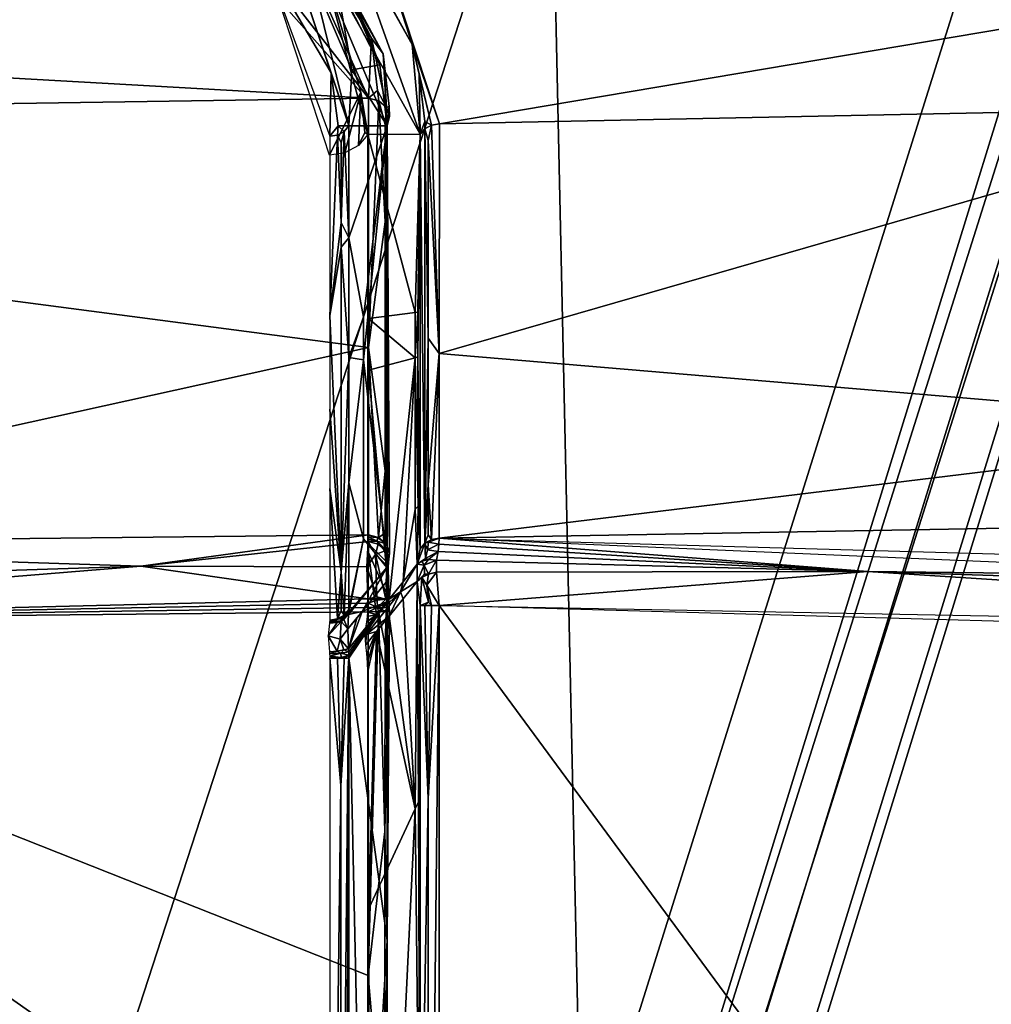
# Model space of a CAD drawing. Units: inches. Extents: x -12.8 to 13.9, y -13.8 to 13.8.
# Drawn here: x 2 to 2.9, y 6.4 to 7.3 of the extents above; entities that cross this region are included whole.
import ezdxf

# ---------------------------------------------------------------- set-up
doc = ezdxf.new("R2010")
doc.units = ezdxf.units.IN
doc.header["$MEASUREMENT"] = 0
for name, color, linetype in [('SEAT-BASE', 5, 'Continuous'), ('SEAT-FABRIC', 5, 'Continuous'), ('SEAT-FRAME', 5, 'Continuous')]:
    doc.layers.add(name, color=color, linetype=linetype)

msp = doc.modelspace()

# ---------------------------------------------------------------- linework, layer by layer
at = {"layer": 'SEAT-BASE'}
for points in [[(3.67911, 12.93053, 3.71143), (3.44141, 12.28219, 3.30064), (-0.01236, 2.16513, 4.6526), (0.0349, 2.03666, 6.36145)], [(3.67911, 12.93053, 3.71143), (0.0349, 2.03666, 6.36145), (0.07038, 2.04126, 6.43415), (3.71041, 12.92665, 3.78943)], [(0.07038, 2.04126, 6.43415), (0.14116, 2.02394, 6.46982), (3.80191, 12.91834, 3.81877), (3.71041, 12.92665, 3.78943)], [(3.80191, 12.91834, 3.81877), (0.14116, 2.02394, 6.46982), (0.6083, 1.87215, 6.49726), (4.15976, 12.80207, 3.81877)], [(1.07544, 1.72037, 6.46982), (4.5176, 12.6858, 3.81877), (4.15976, 12.80207, 3.81877), (0.6083, 1.87215, 6.49726)], [(1.07544, 1.72037, 6.46982), (1.14285, 1.6928, 6.43419), (4.59631, 12.6388, 3.78943), (4.5176, 12.6858, 3.81877)], [(1.14285, 1.6928, 6.43419), (1.16889, 1.66821, 6.36145), (4.62236, 12.61389, 3.71143), (4.59631, 12.6388, 3.78943)], [(1.16889, 1.66821, 6.36145), (1.28262, 1.74436, 4.6526), (4.43513, 11.95931, 3.30064), (4.62236, 12.61389, 3.71143)], [(3.44615, 12.26571, 3.24969), (-0.00762, 2.14864, 4.60165), (-0.01236, 2.16513, 4.6526), (3.44141, 12.28219, 3.30064)], [(-0.00762, 2.14864, 4.60165), (3.44615, 12.26571, 3.24969), (3.46573, 12.19386, 3.20794), (0.03393, 2.12439, 4.55523)], [(3.46573, 12.19386, 3.20794), (3.47223, 12.06253, 3.21513), (0.06834, 2.11072, 4.54054), (0.03393, 2.12439, 4.55523)], [(3.47223, 12.06253, 3.21513), (4.28577, 11.7982, 3.21511), (1.18536, 1.74778, 4.54054), (0.06834, 2.11072, 4.54054)], [(4.43513, 11.95931, 3.30064), (1.28262, 1.74436, 4.6526), (1.26911, 1.73381, 4.60165), (4.42161, 11.94876, 3.24969)], [(1.22124, 1.73861, 4.55523), (4.36442, 11.90538, 3.20692), (4.42161, 11.94876, 3.24969), (1.26911, 1.73381, 4.60165)], [(1.22124, 1.73861, 4.55523), (1.18536, 1.74778, 4.54054), (4.28577, 11.7982, 3.21511), (4.36442, 11.90538, 3.20692)]]:
    msp.add_3dface(points, dxfattribs=at)
at = {"layer": 'SEAT-FABRIC'}
for points in [[(3.2696, 7.82481, 19.48044), (2.44211, 7.80573, 19.44072), (2.47459, 6.32021, 19.2712), (3.30896, 6.33683, 19.29838)], [(2.44211, 7.80573, 19.44072), (1.6959, 7.78103, 19.39846), (1.72036, 6.29922, 19.24179), (2.47459, 6.32021, 19.2712)]]:
    msp.add_3dface(points, dxfattribs=at)
at = {"layer": 'SEAT-FRAME'}
for points in [[(2.01119, 7.5498, 15.73765), (2.27989, 7.20441, 15.04667), (0.64894, 7.29646, 15.23234)], [(2.01119, 7.5498, 15.73765), (2.18087, 7.42484, 15.49017), (2.27989, 7.20441, 15.04667)], [(2.18087, 7.42484, 15.49017), (2.28253, 7.26004, 15.16388), (2.27989, 7.20441, 15.04667)], [(2.18087, 7.42484, 15.49017), (2.20918, 7.40205, 15.44923), (2.28253, 7.26004, 15.16388)], [(2.19843, 7.41323, 15.50458), (2.29343, 7.24571, 15.17206), (2.20918, 7.40205, 15.44923)], [(2.19843, 7.41323, 15.50458), (2.29717, 7.17882, 15.05931), (2.29343, 7.24571, 15.17206)], [(2.29717, 7.17882, 15.05931), (2.19843, 7.41323, 15.50458), (2.29032, 7.23524, 15.18029)], [(2.29032, 7.23524, 15.18029), (2.19843, 7.41323, 15.50458), (2.24871, 7.34169, 15.38647)], [(2.29343, 7.24571, 15.17206), (2.28253, 7.26004, 15.16388), (2.20918, 7.40205, 15.44923)], [(2.27922, 7.38217, 15.40699), (2.3202, 7.25421, 15.16612), (2.24792, 7.38551, 15.44332)], [(2.24792, 7.38551, 15.44332), (2.3202, 7.25421, 15.16612), (2.26016, 7.36157, 15.41049)], [(3.12666, 7.31268, 15.3034), (2.34556, 7.18059, 15.00049), (2.27922, 7.38217, 15.40699)], [(2.27922, 7.38217, 15.40699), (2.34556, 7.18059, 15.00049), (2.3202, 7.25421, 15.16612)], [(2.23461, 7.33752, 15.51726), (2.26016, 7.36157, 15.41049), (2.32768, 7.17087, 15.00529)], [(2.32768, 7.17087, 15.00529), (2.26016, 7.36157, 15.41049), (2.3202, 7.25421, 15.16612)], [(2.24524, 7.22807, 15.33876), (2.20312, 7.35299, 15.54612), (2.1843, 7.33122, 15.54966)], [(2.20312, 7.35299, 15.54612), (2.26174, 7.17874, 15.21817), (2.22737, 7.31732, 15.4758)], [(2.26174, 7.17874, 15.21817), (2.20312, 7.35299, 15.54612), (2.24524, 7.22807, 15.33876)], [(2.2728, 7.21004, 15.31234), (2.19642, 7.29669, 15.52458), (2.23461, 7.33752, 15.51726)], [(2.26438, 7.23059, 15.28911), (2.24548, 7.33799, 15.39998), (2.22737, 7.31732, 15.4758)], [(2.23461, 7.33752, 15.51726), (2.32768, 7.17087, 15.00529), (2.27934, 7.17083, 15.2221)], [(2.23461, 7.33752, 15.51726), (2.27934, 7.17083, 15.2221), (2.2728, 7.21004, 15.31234)], [(2.29032, 7.23524, 15.18029), (2.24871, 7.34169, 15.38647), (2.24548, 7.33799, 15.39998)], [(2.29032, 7.23524, 15.18029), (2.24548, 7.33799, 15.39998), (2.26438, 7.23059, 15.28911)], [(2.2439, 7.16906, 15.22297), (2.24524, 7.22807, 15.33876), (2.1843, 7.33122, 15.54966)], [(2.22737, 7.31732, 15.4758), (2.26174, 7.17874, 15.21817), (2.26438, 7.23059, 15.28911)], [(3.12666, 7.31268, 15.3034), (3.14001, 7.19669, 15.06911), (2.34556, 7.18059, 15.00049)], [(2.27989, 7.20441, 15.04667), (0.69761, 7.18055, 15.00848), (0.64894, 7.29646, 15.23234)], [(2.19642, 7.29669, 15.52458), (2.2728, 7.21004, 15.31234), (2.24363, 7.15138, 15.23171)], [(2.28253, 7.26004, 15.16388), (2.2882, 7.21146, 15.06557), (2.27989, 7.20441, 15.04667)], [(2.28253, 7.26004, 15.16388), (2.29642, 7.19591, 15.05084), (2.2882, 7.21146, 15.06557)], [(2.29642, 7.19591, 15.05084), (2.28253, 7.26004, 15.16388), (2.29343, 7.24571, 15.17206)], [(2.29642, 7.19591, 15.05084), (2.29343, 7.24571, 15.17206), (2.2991, 7.19677, 15.07301)], [(2.29343, 7.24571, 15.17206), (2.29717, 7.17882, 15.05931), (2.2991, 7.19677, 15.07301)], [(2.3202, 7.25421, 15.16612), (2.34556, 7.18059, 15.00049), (2.33835, 7.17945, 15.00104)], [(2.3202, 7.25421, 15.16612), (2.33835, 7.17945, 15.00104), (2.32678, 7.22657, 15.10801)], [(2.32768, 7.17087, 15.00529), (2.3202, 7.25421, 15.16612), (2.32678, 7.22657, 15.10801)], [(2.2439, 7.16906, 15.22297), (2.25182, 7.1787, 15.23891), (2.24524, 7.22807, 15.33876)], [(2.26174, 7.17874, 15.21817), (2.24524, 7.22807, 15.33876), (2.25182, 7.1787, 15.23891)], [(2.29717, 7.17882, 15.05931), (2.26438, 7.23059, 15.28911), (2.26174, 7.17874, 15.21817)], [(2.26438, 7.23059, 15.28911), (2.29717, 7.17882, 15.05931), (2.29032, 7.23524, 15.18029)], [(2.32678, 7.22657, 15.10801), (2.33835, 7.17945, 15.00104), (2.33209, 7.18272, 15.01608)], [(2.32768, 7.17087, 15.00529), (2.32678, 7.22657, 15.10801), (2.33209, 7.18272, 15.01608)], [(2.2728, 7.21004, 15.31234), (2.258, 7.15366, 15.23061), (2.24363, 7.15138, 15.23171)], [(2.2728, 7.21004, 15.31234), (2.27048, 7.16043, 15.22722), (2.258, 7.15366, 15.23061)], [(2.27642, 7.17252, 15.23639), (2.27048, 7.16043, 15.22722), (2.2728, 7.21004, 15.31234)], [(2.2728, 7.21004, 15.31234), (2.27934, 7.17083, 15.2221), (2.27642, 7.17252, 15.23639)], [(2.2882, 7.21146, 15.06557), (2.28938, 7.20209, 15.04781), (2.27989, 7.20441, 15.04667)], [(2.29642, 7.19591, 15.05084), (2.28938, 7.20209, 15.04781), (2.2882, 7.21146, 15.06557)], [(2.27989, 7.20441, 15.04667), (2.27977, 6.97303, 14.57813), (0.69761, 7.18055, 15.00848)], [(2.28938, 7.20209, 15.04781), (2.27977, 6.97303, 14.57813), (2.27989, 7.20441, 15.04667)], [(2.27977, 6.97303, 14.57813), (2.28938, 7.20209, 15.04781), (2.29524, 7.08965, 14.83159)], [(2.29524, 7.08965, 14.83159), (2.28938, 7.20209, 15.04781), (2.29524, 7.17996, 15.01462)], [(2.29524, 7.17996, 15.01462), (2.28938, 7.20209, 15.04781), (2.29642, 7.19591, 15.05084)], [(2.29524, 7.17996, 15.01462), (2.29642, 7.19591, 15.05084), (2.29926, 7.18744, 15.05502)], [(2.29926, 7.18744, 15.05502), (2.29642, 7.19591, 15.05084), (2.2991, 7.19677, 15.07301)], [(2.29717, 7.17882, 15.05931), (2.29926, 7.18744, 15.05502), (2.2991, 7.19677, 15.07301)], [(3.14001, 7.19669, 15.06911), (3.17446, 6.8972, 14.46427), (2.34552, 6.96744, 14.56852)], [(3.14001, 7.19669, 15.06911), (2.34552, 6.96744, 14.56852), (2.34556, 7.18059, 15.00049)], [(2.29524, 7.17996, 15.01462), (2.29926, 7.18744, 15.05502), (2.29717, 7.17882, 15.05931)], [(2.33209, 7.17606, 15.00273), (2.32768, 7.17087, 15.00529), (2.33209, 7.18272, 15.01608)], [(2.33209, 7.18272, 15.01608), (2.33835, 7.17945, 15.00104), (2.33209, 7.17606, 15.00273)], [(2.27977, 6.97303, 14.57813), (1.45127, 6.79024, 14.2175), (0.69761, 7.18055, 15.00848)], [(2.25107, 7.17016, 15.22242), (2.25182, 7.1787, 15.23891), (2.2439, 7.16906, 15.22297)], [(2.25182, 7.1787, 15.23891), (2.25107, 7.17016, 15.22242), (2.25733, 7.17354, 15.22076)], [(2.25733, 7.17354, 15.22076), (2.25107, 7.17016, 15.22242), (2.25438, 7.16295, 15.20419)], [(2.25733, 7.17354, 15.22076), (2.26174, 7.17874, 15.21817), (2.25182, 7.1787, 15.23891)], [(2.2617, 7.07496, 15.00801), (2.25733, 7.17354, 15.22076), (2.25438, 7.08906, 15.05447)], [(2.25438, 7.08906, 15.05447), (2.25733, 7.17354, 15.22076), (2.25438, 7.16295, 15.20419)], [(2.2617, 7.07496, 15.00801), (2.26174, 7.17874, 15.21817), (2.25733, 7.17354, 15.22076)], [(2.27513, 7.00114, 14.79825), (2.29717, 7.17882, 15.05931), (2.2617, 7.07496, 15.00801)], [(2.2617, 7.07496, 15.00801), (2.29717, 7.17882, 15.05931), (2.26174, 7.17874, 15.21817)], [(2.27934, 7.17083, 15.2221), (2.27048, 7.16043, 15.22722), (2.27642, 7.17252, 15.23639)], [(2.29713, 6.77362, 14.23903), (2.29717, 7.17882, 15.05931), (2.27513, 6.96169, 14.71836)], [(2.27513, 6.96169, 14.71836), (2.29717, 7.17882, 15.05931), (2.27513, 7.00114, 14.79825)], [(2.29524, 7.17996, 15.01462), (2.29635, 6.79075, 14.23057), (2.29524, 7.08965, 14.83159)], [(2.29918, 6.78224, 14.23478), (2.29635, 6.79075, 14.23057), (2.29524, 7.17996, 15.01462)], [(2.29717, 7.17882, 15.05931), (2.29918, 6.78224, 14.23478), (2.29524, 7.17996, 15.01462)], [(2.29713, 6.77362, 14.23903), (2.29918, 6.78224, 14.23478), (2.29717, 7.17882, 15.05931)], [(2.33213, 6.79154, 14.22372), (2.32768, 7.17087, 15.00529), (2.33209, 7.17606, 15.00273)], [(2.33209, 7.17606, 15.00273), (2.33835, 7.17945, 15.00104), (2.33505, 7.16528, 14.97592)], [(2.33213, 6.79154, 14.22372), (2.33209, 7.17606, 15.00273), (2.33505, 6.98161, 14.60364)], [(2.33505, 6.98161, 14.60364), (2.33209, 7.17606, 15.00273), (2.33505, 7.16528, 14.97592)], [(2.33835, 7.17945, 15.00104), (2.34552, 6.96744, 14.56852), (2.33505, 7.16528, 14.97592)], [(2.34556, 7.18059, 15.00049), (2.34552, 6.96744, 14.56852), (2.33835, 7.17945, 15.00104)], [(2.2439, 7.00244, 14.88553), (2.25438, 7.08906, 15.05447), (2.25107, 7.17016, 15.22242)], [(2.2439, 7.00244, 14.88553), (2.25107, 7.17016, 15.22242), (2.2439, 7.16906, 15.22297)], [(2.25107, 7.17016, 15.22242), (2.25438, 7.08906, 15.05447), (2.25438, 7.16295, 15.20419)], [(2.27926, 6.72748, 14.32482), (2.27934, 7.17083, 15.2221), (2.27973, 6.95197, 14.77687)], [(2.323, 7.00539, 14.69104), (2.27934, 7.17083, 15.2221), (2.32768, 7.17087, 15.00529)], [(2.323, 7.00539, 14.69104), (2.27973, 6.99992, 14.87391), (2.27934, 7.17083, 15.2221)], [(2.27973, 6.95197, 14.77687), (2.27934, 7.17083, 15.2221), (2.27973, 6.99992, 14.87391)], [(2.32575, 7.00575, 14.67923), (2.323, 7.00539, 14.69104), (2.32768, 7.17087, 15.00529)], [(2.32768, 7.17087, 15.00529), (2.32772, 6.78634, 14.22628), (2.32575, 6.96433, 14.59533)], [(2.32768, 7.17087, 15.00529), (2.32575, 6.96433, 14.59533), (2.32575, 7.00575, 14.67923)], [(2.33213, 6.79154, 14.22372), (2.32772, 6.78634, 14.22628), (2.32768, 7.17087, 15.00529)], [(2.33505, 7.16528, 14.97592), (2.34552, 6.96744, 14.56852), (2.33505, 6.98161, 14.60364)], [(2.25438, 7.08906, 15.05447), (2.2439, 7.00244, 14.88553), (2.25438, 7.06614, 15.00805)], [(2.25438, 7.06614, 15.00805), (2.2617, 7.07496, 15.00801), (2.25438, 7.08906, 15.05447)], [(2.29524, 7.08965, 14.83159), (2.29516, 6.85862, 14.36407), (2.27977, 6.97303, 14.57813)], [(2.29524, 7.08965, 14.83159), (2.29635, 6.79075, 14.23057), (2.29516, 6.85862, 14.36407)], [(2.2617, 6.96366, 14.78258), (2.2617, 7.07496, 15.00801), (2.25438, 7.06614, 15.00805)], [(2.2617, 6.96366, 14.78258), (2.27513, 7.00114, 14.79825), (2.2617, 7.07496, 15.00801)], [(2.25438, 6.765, 14.39868), (2.25438, 7.06614, 15.00805), (2.2439, 7.00244, 14.88553)], [(2.25438, 7.06614, 15.00805), (2.25438, 6.765, 14.39868), (2.2617, 6.96366, 14.78258)], [(2.25438, 6.765, 14.39868), (2.2439, 7.00244, 14.88553), (2.2439, 6.91591, 14.71041)], [(2.27513, 6.96169, 14.71836), (2.27513, 7.00114, 14.79825), (2.2617, 6.96366, 14.78258)], [(2.323, 6.96358, 14.60636), (2.27973, 6.99992, 14.87391), (2.323, 7.00539, 14.69104)], [(2.27973, 6.99992, 14.87391), (2.323, 6.96358, 14.60636), (2.27973, 6.95197, 14.77687)], [(2.32575, 6.96433, 14.59533), (2.323, 7.00539, 14.69104), (2.32575, 7.00575, 14.67923)], [(2.32575, 6.96433, 14.59533), (2.323, 6.96358, 14.60636), (2.323, 7.00539, 14.69104)], [(2.33213, 6.79154, 14.22372), (2.33505, 6.98161, 14.60364), (2.33509, 6.84579, 14.32856)], [(2.33505, 6.98161, 14.60364), (2.34552, 6.96744, 14.56852), (2.33509, 6.84579, 14.32856)], [(2.27977, 6.97303, 14.57813), (2.27969, 6.79917, 14.22639), (1.45127, 6.79024, 14.2175)], [(2.27977, 6.97303, 14.57813), (2.28922, 6.79689, 14.22754), (2.27969, 6.79917, 14.22639)], [(2.28922, 6.79689, 14.22754), (2.27977, 6.97303, 14.57813), (2.29516, 6.85862, 14.36407)], [(2.2617, 6.96366, 14.78258), (2.25438, 6.765, 14.39868), (2.2617, 6.84748, 14.54746)], [(2.2617, 6.84748, 14.54746), (2.27513, 6.96169, 14.71836), (2.2617, 6.96366, 14.78258)], [(2.2989, 6.73965, 14.26112), (2.27973, 6.95197, 14.77687), (2.323, 6.96358, 14.60636)], [(2.3119, 6.75563, 14.23529), (2.2989, 6.73965, 14.26112), (2.323, 6.96358, 14.60636)], [(2.3119, 6.75563, 14.23529), (2.323, 6.96358, 14.60636), (2.323, 6.82315, 14.32199)], [(2.32579, 6.82575, 14.31474), (2.323, 6.96358, 14.60636), (2.32575, 6.96433, 14.59533)], [(2.32579, 6.82575, 14.31474), (2.323, 6.82315, 14.32199), (2.323, 6.96358, 14.60636)], [(2.32575, 6.96433, 14.59533), (2.32772, 6.78634, 14.22628), (2.32579, 6.82575, 14.31474)], [(2.34552, 6.96744, 14.56852), (2.33835, 6.79492, 14.22202), (2.33509, 6.84579, 14.32856)], [(2.34552, 6.96744, 14.56852), (2.34552, 6.79606, 14.22147), (2.33835, 6.79492, 14.22202)], [(3.17446, 6.8972, 14.46427), (2.34552, 6.79606, 14.22147), (2.34552, 6.96744, 14.56852)], [(2.27513, 6.79539, 14.38179), (2.27513, 6.96169, 14.71836), (2.2617, 6.84748, 14.54746)], [(2.29713, 6.77362, 14.23903), (2.27513, 6.96169, 14.71836), (2.27513, 6.79539, 14.38179)], [(2.27926, 6.72748, 14.32482), (2.27973, 6.95197, 14.77687), (2.27973, 6.78283, 14.43454)], [(2.27973, 6.95197, 14.77687), (2.2989, 6.73965, 14.26112), (2.27973, 6.78283, 14.43454)], [(2.25438, 6.765, 14.39868), (2.2439, 6.91591, 14.71041), (2.2439, 6.84213, 14.56124)], [(4.70839, 6.83787, 14.47202), (2.34552, 6.79606, 14.22147), (3.17446, 6.8972, 14.46427)], [(2.28922, 6.79689, 14.22754), (2.29516, 6.85862, 14.36407), (2.29516, 6.80063, 14.24679)], [(2.29516, 6.85862, 14.36407), (2.29635, 6.79075, 14.23057), (2.29516, 6.80063, 14.24679)], [(2.25725, 6.72476, 14.31246), (2.2617, 6.84748, 14.54746), (2.25438, 6.765, 14.39868)], [(2.25725, 6.72476, 14.31246), (2.26166, 6.72992, 14.3099), (2.2617, 6.84748, 14.54746)], [(2.2617, 6.84748, 14.54746), (2.26166, 6.72992, 14.3099), (2.27513, 6.79539, 14.38179)], [(2.33213, 6.79154, 14.22372), (2.33509, 6.84579, 14.32856), (2.33509, 6.79913, 14.23415)], [(2.33509, 6.84579, 14.32856), (2.33835, 6.79492, 14.22202), (2.33509, 6.79913, 14.23415)], [(2.25107, 6.72134, 14.31415), (2.2439, 6.84213, 14.56124), (2.2439, 6.7202, 14.31474)], [(2.25107, 6.72134, 14.31415), (2.25438, 6.765, 14.39868), (2.2439, 6.84213, 14.56124)], [(5.47438, 6.66142, 14.23112), (2.34552, 6.79606, 14.22147), (4.70839, 6.83787, 14.47202)], [(2.32513, 6.77189, 14.2088), (2.323, 6.82315, 14.32199), (2.32579, 6.82575, 14.31474)], [(2.32513, 6.77189, 14.2088), (2.32579, 6.82575, 14.31474), (2.32772, 6.78634, 14.22628)], [(2.32513, 6.77189, 14.2088), (2.3119, 6.75563, 14.23529), (2.323, 6.82315, 14.32199)], [(1.45127, 6.79024, 14.2175), (2.27969, 6.79917, 14.22639), (2.06863, 6.77024, 14.19246)], [(2.27969, 6.79917, 14.22639), (2.27938, 6.79311, 14.21616), (2.06863, 6.77024, 14.19246)], [(2.27938, 6.79311, 14.21616), (2.27969, 6.79917, 14.22639), (2.27965, 6.79732, 14.22289)], [(2.2882, 6.79681, 14.22616), (2.27965, 6.79732, 14.22289), (2.27969, 6.79917, 14.22639)], [(2.27969, 6.79917, 14.22639), (2.28922, 6.79689, 14.22754), (2.2882, 6.79681, 14.22616)], [(2.29635, 6.79075, 14.23057), (2.28922, 6.79689, 14.22754), (2.29516, 6.80063, 14.24679)], [(2.33509, 6.79913, 14.23415), (2.33835, 6.79492, 14.22202), (2.33213, 6.79154, 14.22372)], [(2.06863, 6.77024, 14.19246), (0.6352, 6.72421, 14.17474), (1.45127, 6.79024, 14.2175)], [(2.06863, 6.77024, 14.19246), (2.27938, 6.79311, 14.21616), (2.27835, 6.76965, 14.19411)], [(2.29678, 6.76906, 14.23136), (2.27513, 6.79539, 14.38179), (2.2615, 6.72701, 14.30466)], [(2.2615, 6.72701, 14.30466), (2.27513, 6.79539, 14.38179), (2.26162, 6.72854, 14.30726)], [(2.26162, 6.72854, 14.30726), (2.27513, 6.79539, 14.38179), (2.26166, 6.72992, 14.3099)], [(2.27513, 6.79539, 14.38179), (2.29678, 6.76906, 14.23136), (2.29713, 6.77362, 14.23903)], [(2.27835, 6.76965, 14.19411), (2.27938, 6.79311, 14.21616), (2.28627, 6.78094, 14.2047)], [(2.27938, 6.79311, 14.21616), (2.27965, 6.79732, 14.22289), (2.27953, 6.79531, 14.21947)], [(2.288, 6.79343, 14.22021), (2.27938, 6.79311, 14.21616), (2.27953, 6.79531, 14.21947)], [(2.288, 6.79343, 14.22021), (2.28887, 6.79059, 14.21702), (2.27938, 6.79311, 14.21616)], [(2.28887, 6.79059, 14.21702), (2.28627, 6.78094, 14.2047), (2.27938, 6.79311, 14.21616)], [(2.288, 6.79343, 14.22021), (2.27953, 6.79531, 14.21947), (2.27965, 6.79732, 14.22289)], [(2.2882, 6.79681, 14.22616), (2.288, 6.79343, 14.22021), (2.27965, 6.79732, 14.22289)], [(2.28627, 6.78094, 14.2047), (2.28887, 6.79059, 14.21702), (2.29591, 6.78469, 14.22049)], [(2.288, 6.79343, 14.22021), (2.2882, 6.79681, 14.22616), (2.29635, 6.79075, 14.23057)], [(2.29591, 6.78469, 14.22049), (2.28887, 6.79059, 14.21702), (2.288, 6.79343, 14.22021)], [(2.29591, 6.78469, 14.22049), (2.288, 6.79343, 14.22021), (2.29898, 6.77921, 14.22844)], [(2.288, 6.79343, 14.22021), (2.29635, 6.79075, 14.23057), (2.29918, 6.78213, 14.2336)], [(2.29898, 6.77921, 14.22844), (2.288, 6.79343, 14.22021), (2.29918, 6.78213, 14.2336)], [(2.2882, 6.79681, 14.22616), (2.28922, 6.79689, 14.22754), (2.29635, 6.79075, 14.23057)], [(2.29918, 6.78213, 14.2336), (2.29635, 6.79075, 14.23057), (2.29918, 6.78224, 14.23478)], [(2.33268, 6.77728, 14.20206), (2.32513, 6.77189, 14.2088), (2.33213, 6.79154, 14.22372)], [(2.33213, 6.79154, 14.22372), (2.32513, 6.77189, 14.2088), (2.32772, 6.78634, 14.22628)], [(2.33213, 6.79154, 14.22372), (2.33835, 6.79492, 14.22202), (2.33548, 6.79256, 14.22037)], [(2.33213, 6.79154, 14.22372), (2.33548, 6.79256, 14.22037), (2.33453, 6.78528, 14.20982)], [(2.33268, 6.77728, 14.20206), (2.33213, 6.79154, 14.22372), (2.33453, 6.78528, 14.20982)], [(2.34524, 6.79063, 14.2123), (2.33453, 6.78528, 14.20982), (2.33548, 6.79256, 14.22037)], [(2.34524, 6.79063, 14.2123), (2.34434, 6.78382, 14.20407), (2.33453, 6.78528, 14.20982)], [(2.34552, 6.79606, 14.22147), (2.34524, 6.79063, 14.2123), (2.33548, 6.79256, 14.22037)], [(2.33548, 6.79256, 14.22037), (2.33835, 6.79492, 14.22202), (2.34552, 6.79606, 14.22147)], [(2.74296, 6.76508, 14.19612), (2.34434, 6.78382, 14.20407), (2.34524, 6.79063, 14.2123)], [(2.74296, 6.76508, 14.19612), (2.34524, 6.79063, 14.2123), (2.34552, 6.79606, 14.22147)], [(2.34552, 6.79606, 14.22147), (3.92379, 6.75169, 14.22954), (2.74296, 6.76508, 14.19612)], [(2.28761, 6.74165, 14.18561), (2.27835, 6.76965, 14.19411), (2.28627, 6.78094, 14.2047)], [(2.28729, 6.72531, 14.28423), (2.27926, 6.72748, 14.32482), (2.27973, 6.78283, 14.43454)], [(2.2989, 6.73965, 14.26112), (2.28729, 6.72531, 14.28423), (2.27973, 6.78283, 14.43454)], [(2.28627, 6.78094, 14.2047), (2.29591, 6.78469, 14.22049), (2.29796, 6.76976, 14.21592)], [(2.29591, 6.73961, 14.19281), (2.28761, 6.74165, 14.18561), (2.28627, 6.78094, 14.2047)], [(2.28627, 6.78094, 14.2047), (2.29796, 6.76976, 14.21592), (2.29591, 6.73961, 14.19281)], [(2.29591, 6.78469, 14.22049), (2.29879, 6.77685, 14.22573), (2.29796, 6.76976, 14.21592)], [(2.29591, 6.78469, 14.22049), (2.29898, 6.77921, 14.22844), (2.29879, 6.77685, 14.22573)], [(2.29898, 6.77921, 14.22844), (2.29918, 6.78213, 14.2336), (2.29709, 6.7722, 14.23639)], [(2.29709, 6.7722, 14.23639), (2.29918, 6.78213, 14.2336), (2.29713, 6.77362, 14.23903)], [(2.29713, 6.77362, 14.23903), (2.29918, 6.78213, 14.2336), (2.29918, 6.78224, 14.23478)], [(2.34434, 6.78382, 14.20407), (2.33268, 6.77728, 14.20206), (2.33453, 6.78528, 14.20982)], [(2.34434, 6.78382, 14.20407), (2.3356, 6.77634, 14.19911), (2.33268, 6.77728, 14.20206)], [(2.3356, 6.77634, 14.19911), (2.34434, 6.78382, 14.20407), (2.34292, 6.77587, 14.19702)], [(2.34292, 6.77587, 14.19702), (2.34434, 6.78382, 14.20407), (2.74296, 6.76508, 14.19612)], [(0.6352, 6.72421, 14.17474), (2.06863, 6.77024, 14.19246), (1.44843, 6.71937, 14.17443)], [(2.27934, 6.73969, 14.18336), (1.44843, 6.71937, 14.17443), (2.06863, 6.77024, 14.19246)], [(2.06863, 6.77024, 14.19246), (2.27835, 6.76965, 14.19411), (2.27934, 6.73969, 14.18336)], [(2.29796, 6.76976, 14.21592), (2.29879, 6.77685, 14.22573), (2.29678, 6.76906, 14.23136)], [(2.29678, 6.76906, 14.23136), (2.29879, 6.77685, 14.22573), (2.29698, 6.77071, 14.23384)], [(2.29713, 6.77362, 14.23903), (2.29678, 6.76906, 14.23136), (2.29698, 6.77071, 14.23384)], [(2.29879, 6.77685, 14.22573), (2.29898, 6.77921, 14.22844), (2.29698, 6.77071, 14.23384)], [(2.29698, 6.77071, 14.23384), (2.29898, 6.77921, 14.22844), (2.29709, 6.7722, 14.23639)], [(2.29713, 6.77362, 14.23903), (2.29698, 6.77071, 14.23384), (2.29709, 6.7722, 14.23639)], [(2.30953, 6.74622, 14.23262), (2.32513, 6.77189, 14.2088), (2.32513, 6.75591, 14.19895)], [(2.32513, 6.77189, 14.2088), (2.30953, 6.74622, 14.23262), (2.3119, 6.75563, 14.23529)], [(2.32513, 6.77189, 14.2088), (2.33268, 6.77728, 14.20206), (2.32938, 6.77492, 14.20325)], [(2.32513, 6.77189, 14.2088), (2.32938, 6.77492, 14.20325), (2.3315, 6.77118, 14.19762)], [(2.32513, 6.77189, 14.2088), (2.3315, 6.77118, 14.19762), (2.32513, 6.75591, 14.19895)], [(2.3315, 6.77118, 14.19762), (2.3319, 6.76276, 14.19273), (2.32513, 6.75591, 14.19895)], [(2.3356, 6.77634, 14.19911), (2.32938, 6.77492, 14.20325), (2.33268, 6.77728, 14.20206)], [(2.3315, 6.77118, 14.19762), (2.32938, 6.77492, 14.20325), (2.3356, 6.77634, 14.19911)], [(2.3315, 6.77118, 14.19762), (2.3356, 6.77634, 14.19911), (2.34292, 6.77587, 14.19702)], [(2.3356, 6.7626, 14.19065), (2.3315, 6.77118, 14.19762), (2.34292, 6.77587, 14.19702)], [(2.3319, 6.76276, 14.19273), (2.3315, 6.77118, 14.19762), (2.3356, 6.7626, 14.19065)], [(2.3356, 6.7626, 14.19065), (2.34292, 6.77587, 14.19702), (2.34292, 6.76472, 14.19014)], [(2.34292, 6.76472, 14.19014), (2.34292, 6.77587, 14.19702), (2.74296, 6.76508, 14.19612)], [(2.25438, 6.765, 14.39868), (2.25107, 6.72134, 14.31415), (2.25438, 6.72882, 14.32557)], [(2.25725, 6.72476, 14.31246), (2.25438, 6.765, 14.39868), (2.25438, 6.72882, 14.32557)], [(2.27402, 6.72803, 14.26195), (2.29678, 6.76906, 14.23136), (2.26131, 6.72535, 14.30218)], [(2.29678, 6.76906, 14.23136), (2.2615, 6.72701, 14.30466), (2.26131, 6.72535, 14.30218)], [(2.29627, 6.75535, 14.2175), (2.29678, 6.76906, 14.23136), (2.27402, 6.72803, 14.26195)], [(2.27934, 6.73969, 14.18336), (2.27835, 6.76965, 14.19411), (2.28761, 6.74165, 14.18561)], [(2.29796, 6.76976, 14.21592), (2.29867, 6.7398, 14.20183), (2.29591, 6.73961, 14.19281)], [(2.29796, 6.76976, 14.21592), (2.29627, 6.75535, 14.2175), (2.29867, 6.7398, 14.20183)], [(2.29627, 6.75535, 14.2175), (2.29796, 6.76976, 14.21592), (2.29678, 6.76906, 14.23136)], [(2.3319, 6.76276, 14.19273), (2.32934, 6.75953, 14.19376), (2.32513, 6.75591, 14.19895)], [(2.3356, 6.7626, 14.19065), (2.32934, 6.75953, 14.19376), (2.3319, 6.76276, 14.19273)], [(2.33406, 6.75248, 14.18844), (2.32934, 6.75953, 14.19376), (2.3356, 6.7626, 14.19065)], [(2.34552, 6.73358, 14.18305), (2.33406, 6.75248, 14.18844), (2.34292, 6.76472, 14.19014)], [(2.33406, 6.75248, 14.18844), (2.3356, 6.7626, 14.19065), (2.34292, 6.76472, 14.19014)], [(2.34552, 6.73358, 14.18305), (2.34292, 6.76472, 14.19014), (2.74296, 6.76508, 14.19612)], [(3.92131, 6.68917, 14.19128), (2.34552, 6.73358, 14.18305), (2.74296, 6.76508, 14.19612)], [(3.92131, 6.68917, 14.19128), (2.74296, 6.76508, 14.19612), (3.79001, 6.73181, 14.20112)], [(2.74296, 6.76508, 14.19612), (3.92379, 6.75169, 14.22954), (3.79001, 6.73181, 14.20112)], [(2.29627, 6.75535, 14.2175), (2.27402, 6.72803, 14.26195), (2.29678, 6.73701, 14.21171)], [(2.29627, 6.75535, 14.2175), (2.29678, 6.73701, 14.21171), (2.29879, 6.7385, 14.20218)], [(2.29879, 6.7385, 14.20218), (2.29867, 6.7398, 14.20183), (2.29627, 6.75535, 14.2175)], [(2.3119, 6.75563, 14.23529), (2.30953, 6.74622, 14.23262), (2.2989, 6.73965, 14.26112)], [(2.30953, 6.74622, 14.23262), (2.32513, 6.75591, 14.19895), (2.31198, 6.73969, 14.22529)], [(2.31198, 6.73969, 14.22529), (2.32513, 6.75591, 14.19895), (2.32316, 6.54504, 14.20356)], [(2.32513, 6.75591, 14.19895), (2.32607, 6.55134, 14.19773), (2.32316, 6.54504, 14.20356)], [(2.32513, 6.75591, 14.19895), (2.32934, 6.75953, 14.19376), (2.32772, 6.7337, 14.19391)], [(2.32607, 6.55134, 14.19773), (2.32513, 6.75591, 14.19895), (2.32772, 6.7337, 14.19391)], [(2.32934, 6.75953, 14.19376), (2.33548, 6.73665, 14.18573), (2.32772, 6.7337, 14.19391)], [(2.32934, 6.75953, 14.19376), (2.33406, 6.75248, 14.18844), (2.33548, 6.73665, 14.18573)], [(2.34552, 6.73358, 14.18305), (2.33835, 6.73358, 14.18435), (2.33406, 6.75248, 14.18844)], [(2.33835, 6.73358, 14.18435), (2.33548, 6.73665, 14.18573), (2.33406, 6.75248, 14.18844)], [(2.27761, 6.70689, 14.29632), (2.30953, 6.74622, 14.23262), (2.29898, 6.7237, 14.25108)], [(2.30953, 6.74622, 14.23262), (2.27761, 6.70689, 14.29632), (2.28729, 6.72531, 14.28423)], [(2.30953, 6.74622, 14.23262), (2.28729, 6.72531, 14.28423), (2.2989, 6.73965, 14.26112)], [(2.30953, 6.74622, 14.23262), (2.31198, 6.73969, 14.22529), (2.29898, 6.7237, 14.25108)], [(1.44843, 6.71937, 14.17443), (2.27934, 6.73969, 14.18336), (2.27953, 6.73579, 14.18289)], [(1.44843, 6.71937, 14.17443), (2.27953, 6.73579, 14.18289), (2.27965, 6.73185, 14.18265)], [(2.29678, 6.73701, 14.21171), (2.26131, 6.69358, 14.28254), (2.2615, 6.69063, 14.28218)], [(2.29678, 6.73701, 14.21171), (2.27402, 6.72803, 14.26195), (2.26131, 6.69358, 14.28254)], [(2.29678, 6.73701, 14.21171), (2.2615, 6.69063, 14.28218), (2.26158, 6.68764, 14.28199)], [(2.29678, 6.73701, 14.21171), (2.26158, 6.68764, 14.28199), (2.26162, 6.68465, 14.28191)], [(2.29678, 6.73701, 14.21171), (2.26162, 6.68465, 14.28191), (2.29705, 6.42283, 14.21069)], [(2.28883, 6.74004, 14.18596), (2.27934, 6.73969, 14.18336), (2.28761, 6.74165, 14.18561)], [(2.27934, 6.73969, 14.18336), (2.28883, 6.74004, 14.18596), (2.2878, 6.73874, 14.18521)], [(2.2878, 6.73874, 14.18521), (2.27953, 6.73579, 14.18289), (2.27934, 6.73969, 14.18336)], [(2.28812, 6.73193, 14.18466), (2.27953, 6.73579, 14.18289), (2.2878, 6.73874, 14.18521)], [(2.28812, 6.73193, 14.18466), (2.27965, 6.73185, 14.18265), (2.27953, 6.73579, 14.18289)], [(2.29591, 6.73961, 14.19281), (2.28883, 6.74004, 14.18596), (2.28761, 6.74165, 14.18561)], [(2.29591, 6.73961, 14.19281), (2.2878, 6.73874, 14.18521), (2.28883, 6.74004, 14.18596)], [(2.29591, 6.73961, 14.19281), (2.28812, 6.73193, 14.18466), (2.2878, 6.73874, 14.18521)], [(2.28812, 6.73193, 14.18466), (2.29591, 6.73961, 14.19281), (2.29887, 6.73744, 14.20159)], [(2.28812, 6.73193, 14.18466), (2.29887, 6.73744, 14.20159), (2.2991, 6.73154, 14.20108)], [(2.29591, 6.73961, 14.19281), (2.29867, 6.7398, 14.20183), (2.29879, 6.7385, 14.20218)], [(2.29591, 6.73961, 14.19281), (2.29879, 6.7385, 14.20218), (2.29887, 6.73744, 14.20159)], [(2.29879, 6.7385, 14.20218), (2.29678, 6.73701, 14.21171), (2.29887, 6.73744, 14.20159)], [(2.29887, 6.73744, 14.20159), (2.29678, 6.73701, 14.21171), (2.29694, 6.73406, 14.21136)], [(2.29678, 6.73701, 14.21171), (2.29705, 6.42283, 14.21069), (2.29709, 6.72819, 14.21112)], [(2.29678, 6.73701, 14.21171), (2.29709, 6.72819, 14.21112), (2.29694, 6.73406, 14.21136)], [(2.29887, 6.73744, 14.20159), (2.29694, 6.73406, 14.21136), (2.2991, 6.73154, 14.20108)], [(2.29694, 6.73406, 14.21136), (2.29709, 6.72819, 14.21112), (2.29705, 6.73114, 14.21116)], [(2.2991, 6.73154, 14.20108), (2.29694, 6.73406, 14.21136), (2.29705, 6.73114, 14.21116)], [(2.29898, 6.7237, 14.25108), (2.31198, 6.73969, 14.22529), (2.32316, 6.54504, 14.20356)], [(2.32772, 6.7337, 14.19391), (2.32772, 6.12055, 14.18765), (2.32607, 6.55134, 14.19773)], [(2.32772, 6.7337, 14.19391), (2.33548, 6.73665, 14.18573), (2.33213, 6.73362, 14.18813)], [(2.32772, 6.7337, 14.19391), (2.33213, 6.73362, 14.18813), (2.33505, 6.55472, 14.18651)], [(2.32772, 6.12055, 14.18765), (2.32772, 6.7337, 14.19391), (2.33505, 6.55472, 14.18651)], [(2.33835, 6.73358, 14.18435), (2.33213, 6.73362, 14.18813), (2.33548, 6.73665, 14.18573)], [(2.33505, 6.55472, 14.18651), (2.33213, 6.73362, 14.18813), (2.33835, 6.73358, 14.18435)], [(2.34552, 6.73358, 14.18305), (2.34552, 5.42378, 14.14612), (2.33505, 5.78469, 14.1675)], [(2.33505, 6.55472, 14.18651), (2.33835, 6.73358, 14.18435), (2.34552, 6.73358, 14.18305)], [(2.34552, 6.73358, 14.18305), (2.33505, 5.78469, 14.1675), (2.33505, 6.55472, 14.18651)], [(3.07989, 5.73622, 14.16762), (2.34552, 6.73358, 14.18305), (3.13442, 6.71878, 14.18809)], [(2.34552, 5.42378, 14.14612), (2.34552, 6.73358, 14.18305), (3.07989, 5.73622, 14.16762)], [(1.44843, 6.71937, 14.17443), (2.27965, 6.73185, 14.18265), (2.27965, 6.72791, 14.18258)], [(2.27961, 6.39035, 14.18179), (1.44843, 6.71937, 14.17443), (2.27965, 6.72791, 14.18258)], [(2.25438, 6.72882, 14.32557), (2.25107, 6.72134, 14.31415), (2.25725, 6.72476, 14.31246)], [(2.25725, 6.72476, 14.31246), (2.25107, 6.72134, 14.31415), (2.25434, 6.72169, 14.31132)], [(2.25406, 6.71953, 14.30789), (2.25694, 6.72075, 14.3058), (2.2615, 6.72701, 14.30466)], [(2.25406, 6.71953, 14.30789), (2.2615, 6.72701, 14.30466), (2.25434, 6.72169, 14.31132)], [(2.25434, 6.72169, 14.31132), (2.2615, 6.72701, 14.30466), (2.26162, 6.72854, 14.30726)], [(2.25434, 6.72169, 14.31132), (2.26162, 6.72854, 14.30726), (2.25725, 6.72476, 14.31246)], [(2.25694, 6.72075, 14.3058), (2.26131, 6.72535, 14.30218), (2.2615, 6.72701, 14.30466)], [(2.26079, 6.71189, 14.28848), (2.26131, 6.72535, 14.30218), (2.25694, 6.72075, 14.3058)], [(2.25725, 6.72476, 14.31246), (2.26162, 6.72854, 14.30726), (2.26166, 6.72992, 14.3099)], [(2.27402, 6.72803, 14.26195), (2.26079, 6.71189, 14.28848), (2.26894, 6.72181, 14.27206)], [(2.27402, 6.72803, 14.26195), (2.26131, 6.72535, 14.30218), (2.26079, 6.71189, 14.28848)], [(2.27402, 6.72803, 14.26195), (2.26894, 6.72181, 14.27206), (2.26131, 6.69358, 14.28254)], [(2.28729, 6.72531, 14.28423), (2.27761, 6.70689, 14.29632), (2.27725, 6.71299, 14.30443)], [(2.28729, 6.72531, 14.28423), (2.27725, 6.71299, 14.30443), (2.27835, 6.7185, 14.31069)], [(2.28729, 6.72531, 14.28423), (2.27835, 6.7185, 14.31069), (2.27902, 6.72339, 14.31754)], [(2.27926, 6.72748, 14.32482), (2.28729, 6.72531, 14.28423), (2.27902, 6.72339, 14.31754)], [(2.27961, 6.39035, 14.18179), (2.27965, 6.72791, 14.18258), (2.28922, 6.72795, 14.18514)], [(2.27961, 6.39035, 14.18179), (2.28922, 6.72795, 14.18514), (2.29513, 6.52402, 14.19069)], [(2.28922, 6.72795, 14.18514), (2.27965, 6.72791, 14.18258), (2.28812, 6.73193, 14.18466)], [(2.28812, 6.73193, 14.18466), (2.27965, 6.72791, 14.18258), (2.27965, 6.73185, 14.18265)], [(2.29631, 6.72799, 14.19199), (2.28922, 6.72795, 14.18514), (2.28812, 6.73193, 14.18466)], [(2.29631, 6.72799, 14.19199), (2.28812, 6.73193, 14.18466), (2.2991, 6.73154, 14.20108)], [(2.29516, 6.69618, 14.19053), (2.28922, 6.72795, 14.18514), (2.29631, 6.72799, 14.19199)], [(2.29513, 6.52402, 14.19069), (2.28922, 6.72795, 14.18514), (2.29516, 6.69618, 14.19053)], [(2.29918, 6.72807, 14.20143), (2.29705, 6.42283, 14.21069), (2.29513, 6.52402, 14.19069)], [(2.29918, 6.72807, 14.20143), (2.29513, 6.52402, 14.19069), (2.29516, 6.69618, 14.19053)], [(2.29631, 6.72799, 14.19199), (2.29918, 6.72807, 14.20143), (2.29516, 6.69618, 14.19053)], [(2.29631, 6.72799, 14.19199), (2.2991, 6.73154, 14.20108), (2.29918, 6.72807, 14.20143)], [(2.2991, 6.73154, 14.20108), (2.29705, 6.73114, 14.21116), (2.29918, 6.72807, 14.20143)], [(2.29918, 6.72807, 14.20143), (2.29705, 6.73114, 14.21116), (2.29709, 6.72819, 14.21112)], [(2.29918, 6.72807, 14.20143), (2.29709, 6.72819, 14.21112), (2.29705, 6.42283, 14.21069)], [(1.91552, 5.94909, 14.16746), (1.44843, 6.71937, 14.17443), (2.27965, 6.13634, 14.17667)], [(1.44843, 6.71937, 14.17443), (2.27961, 6.39035, 14.18179), (2.27965, 6.13634, 14.17667)], [(2.25442, 6.71866, 14.30608), (2.24253, 6.70559, 14.29868), (2.25367, 6.70248, 14.29332)], [(2.24253, 6.70559, 14.29868), (2.25442, 6.71866, 14.30608), (2.25072, 6.71787, 14.3084)], [(2.24355, 6.71713, 14.30958), (2.24253, 6.70559, 14.29868), (2.25072, 6.71787, 14.3084)], [(2.25072, 6.71787, 14.3084), (2.24375, 6.71823, 14.31124), (2.24355, 6.71713, 14.30958)], [(2.25406, 6.71953, 14.30789), (2.24375, 6.71823, 14.31124), (2.25072, 6.71787, 14.3084)], [(2.25406, 6.71953, 14.30789), (2.24387, 6.71925, 14.31297), (2.24375, 6.71823, 14.31124)], [(2.25406, 6.71953, 14.30789), (2.25434, 6.72169, 14.31132), (2.24387, 6.71925, 14.31297)], [(2.25434, 6.72169, 14.31132), (2.25107, 6.72134, 14.31415), (2.24387, 6.71925, 14.31297)], [(2.25107, 6.72134, 14.31415), (2.2439, 6.7202, 14.31474), (2.24387, 6.71925, 14.31297)], [(2.25072, 6.71787, 14.3084), (2.25442, 6.71866, 14.30608), (2.25694, 6.72075, 14.3058)], [(2.25694, 6.72075, 14.3058), (2.25406, 6.71953, 14.30789), (2.25072, 6.71787, 14.3084)], [(2.26079, 6.71189, 14.28848), (2.25442, 6.71866, 14.30608), (2.25367, 6.70248, 14.29332)], [(2.25694, 6.72075, 14.3058), (2.25442, 6.71866, 14.30608), (2.26079, 6.71189, 14.28848)], [(2.26894, 6.72181, 14.27206), (2.26079, 6.71189, 14.28848), (2.26131, 6.69358, 14.28254)], [(2.27761, 6.70689, 14.29632), (2.29898, 6.7237, 14.25108), (2.28737, 6.70945, 14.27431)], [(2.28737, 6.70945, 14.27431), (2.29898, 6.7237, 14.25108), (2.32316, 6.54504, 14.20356)], [(2.26079, 6.71189, 14.28848), (2.25367, 6.70248, 14.29332), (2.26131, 6.69358, 14.28254)], [(2.27761, 6.70689, 14.29632), (2.27682, 6.70583, 14.29781), (2.27725, 6.71299, 14.30443)], [(2.27682, 6.70583, 14.29781), (2.27761, 6.70689, 14.29632), (2.27729, 6.69717, 14.29454)], [(2.27761, 6.70689, 14.29632), (2.28737, 6.70945, 14.27431), (2.27729, 6.69717, 14.29454)], [(2.27729, 6.69717, 14.29454), (2.28737, 6.70945, 14.27431), (2.27839, 6.68909, 14.29242)], [(2.28737, 6.70945, 14.27431), (2.27906, 6.68079, 14.29112), (2.27839, 6.68909, 14.29242)], [(2.28737, 6.70945, 14.27431), (2.27926, 6.67244, 14.29073), (2.27906, 6.68079, 14.29112)], [(2.28737, 6.70945, 14.27431), (2.2802, 6.45248, 14.28828), (2.27926, 6.67244, 14.29073)], [(2.28737, 6.70945, 14.27431), (2.32316, 6.54504, 14.20356), (2.2802, 6.45248, 14.28828)], [(2.25072, 6.69138, 14.29202), (2.25367, 6.70248, 14.29332), (2.24253, 6.70559, 14.29868)], [(2.24253, 6.70559, 14.29868), (2.24351, 6.69067, 14.29325), (2.25072, 6.69138, 14.29202)], [(2.25072, 6.69138, 14.29202), (2.2569, 6.6924, 14.28828), (2.25367, 6.70248, 14.29332)], [(2.26131, 6.69358, 14.28254), (2.25367, 6.70248, 14.29332), (2.2569, 6.6924, 14.28828)], [(2.24371, 6.6887, 14.29301), (2.25072, 6.69138, 14.29202), (2.24351, 6.69067, 14.29325)], [(2.24371, 6.6887, 14.29301), (2.25418, 6.68945, 14.29014), (2.25072, 6.69138, 14.29202)], [(2.24383, 6.68669, 14.29285), (2.25418, 6.68945, 14.29014), (2.24371, 6.6887, 14.29301)], [(2.24383, 6.68669, 14.29285), (2.25438, 6.68543, 14.2899), (2.25418, 6.68945, 14.29014)], [(2.25072, 6.69138, 14.29202), (2.25418, 6.68945, 14.29014), (2.2569, 6.6924, 14.28828)], [(2.2615, 6.69063, 14.28218), (2.2569, 6.6924, 14.28828), (2.25418, 6.68945, 14.29014)], [(2.2615, 6.69063, 14.28218), (2.25418, 6.68945, 14.29014), (2.26158, 6.68764, 14.28199)], [(2.26158, 6.68764, 14.28199), (2.25418, 6.68945, 14.29014), (2.25438, 6.68543, 14.2899)], [(2.26131, 6.69358, 14.28254), (2.2569, 6.6924, 14.28828), (2.2615, 6.69063, 14.28218)], [(2.25438, 6.68543, 14.2899), (2.24383, 6.68669, 14.29285), (2.25103, 6.68469, 14.29155)], [(2.24387, 6.68469, 14.29281), (2.25103, 6.68469, 14.29155), (2.24383, 6.68669, 14.29285)], [(2.24387, 6.68469, 14.29281), (2.24383, 5.74894, 14.27254), (2.2543, 6.5665, 14.29014)], [(2.2543, 6.5665, 14.29014), (2.25103, 6.68469, 14.29155), (2.24387, 6.68469, 14.29281)], [(2.25103, 6.68469, 14.29155), (2.25725, 6.68469, 14.28773), (2.25438, 6.68543, 14.2899)], [(2.2543, 6.5665, 14.29014), (2.25725, 6.68469, 14.28773), (2.25103, 6.68469, 14.29155)], [(2.26162, 6.68465, 14.28191), (2.25725, 6.68469, 14.28773), (2.2543, 6.5665, 14.29014)], [(2.2582, 5.74866, 14.26647), (2.26162, 6.68465, 14.28191), (2.2543, 5.91449, 14.27651)], [(2.2543, 5.91449, 14.27651), (2.26162, 6.68465, 14.28191), (2.2543, 6.5665, 14.29014)], [(2.25438, 6.68543, 14.2899), (2.25725, 6.68469, 14.28773), (2.26158, 6.68764, 14.28199)], [(2.26158, 6.68764, 14.28199), (2.25725, 6.68469, 14.28773), (2.26162, 6.68465, 14.28191)], [(2.26162, 5.63295, 14.25612), (2.26162, 6.68465, 14.28191), (2.2582, 5.74866, 14.26647)], [(2.26162, 6.68465, 14.28191), (2.26162, 5.63295, 14.25612), (2.27513, 6.05846, 14.24647)], [(2.26162, 6.68465, 14.28191), (2.27513, 6.05846, 14.24647), (2.29705, 6.42283, 14.21069)], [(2.27926, 5.62835, 14.26462), (2.27926, 6.67244, 14.29073), (2.2802, 6.45248, 14.28828)], [(2.2543, 6.5665, 14.29014), (2.24383, 5.74894, 14.27254), (2.2543, 5.91449, 14.27651)], [(2.32316, 6.54504, 14.20356), (2.32607, 6.55134, 14.19773), (2.32772, 6.12055, 14.18765)], [(2.33505, 6.55472, 14.18651), (2.33505, 5.78469, 14.1675), (2.32772, 6.12055, 14.18765)], [(2.27926, 5.62835, 14.26462), (2.32316, 6.54504, 14.20356), (2.32772, 6.12055, 14.18765)], [(2.2802, 6.45248, 14.28828), (2.32316, 6.54504, 14.20356), (2.27926, 5.62835, 14.26462)], [(2.29513, 6.52402, 14.19069), (2.29513, 6.20744, 14.18624), (2.27961, 6.39035, 14.18179)], [(2.29513, 6.20744, 14.18624), (2.29513, 6.52402, 14.19069), (2.29705, 6.42283, 14.21069)], [(2.29705, 6.42283, 14.21069), (2.27513, 6.05846, 14.24647), (2.29709, 6.1074, 14.20439)], [(2.29705, 6.42283, 14.21069), (2.29709, 6.1074, 14.20439), (2.29513, 6.20744, 14.18624)], [(2.27965, 6.13634, 14.17667), (2.27961, 6.39035, 14.18179), (2.29513, 6.20744, 14.18624)]]:
    msp.add_3dface(points, dxfattribs=at)

doc.saveas('drawing.dxf')
